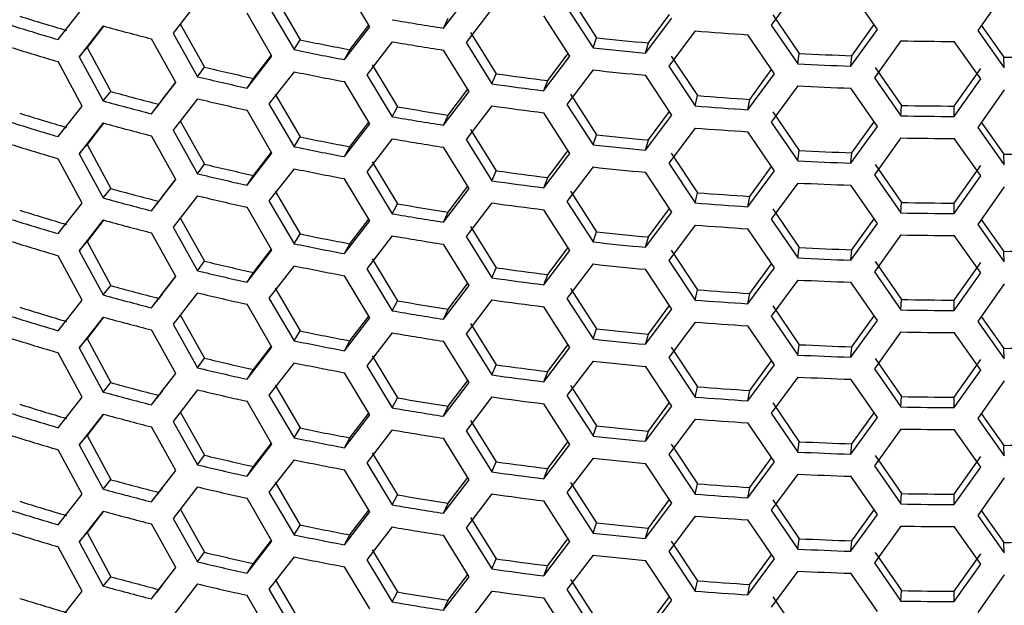
# Model space of a CAD drawing. Units: millimetres. Extents: x 50 to 4180, y 50 to 2920.
# Drawn here: x 2750 to 2805, y 592 to 625 of the extents above; entities that cross this region are included whole.
import ezdxf

# ---------------------------------------------------------------- set-up
doc = ezdxf.new("R2010")
doc.units = ezdxf.units.MM
doc.header["$LTSCALE"] = 10

msp = doc.modelspace()

# ---------------------------------------------------------------- linework, layer by layer
at = {"color": 7, "linetype": 'Continuous', "lineweight": 25}
for p, q in [((2769.942, 624.561), (2768.533, 626.903)), ((2774.036, 624.487), (2775.466, 626.352)), ((2793.718, 626.661), (2792.245, 624.655)), ((2798.145, 624.417), (2796.668, 626.542)), ((2805.19, 626.452), (2803.711, 624.359)), ((2760.377, 625.951), (2759.015, 624.202)), ((2764.692, 626.205), (2766.069, 623.833)), ((2781.091, 626.2), (2782.529, 623.955)), ((2752.638, 623.848), (2753.96, 625.548)), ((2764.507, 622.934), (2763.124, 625.317)), ((2764.344, 625.663), (2765.734, 623.289)), ((2776.732, 625.557), (2775.297, 623.682)), ((2781.063, 622.92), (2779.615, 625.176)), ((2780.893, 625.634), (2782.344, 623.388)), ((2785.417, 623.663), (2786.588, 625.243)), ((2792.341, 625.23), (2793.801, 623.072)), ((2755.134, 624.607), (2753.804, 622.898)), ((2755.159, 624.6), (2754.247, 623.415)), ((2759.411, 624.732), (2760.761, 622.32)), ((2768.844, 623.287), (2769.888, 624.652)), ((2774.036, 624.487), (2774.296, 625.044)), ((2785.257, 623.094), (2786.719, 625.045)), ((2792.245, 624.655), (2793.718, 622.496)), ((2796.725, 622.954), (2797.963, 624.679)), ((2803.912, 624.643), (2805.17, 622.865)), ((2759.015, 624.202), (2760.377, 621.787)), ((2768.533, 622.738), (2769.942, 624.561)), ((2775.547, 624.241), (2776.968, 621.954)), ((2788.011, 624.327), (2786.547, 622.365)), ((2792.418, 621.951), (2790.947, 624.12)), ((2796.668, 622.377), (2798.145, 624.417)), ((2803.711, 624.359), (2805.19, 622.288)), ((2759.175, 621.468), (2757.82, 623.892)), ((2765.734, 623.289), (2766.069, 623.833)), ((2771.191, 623.729), (2769.776, 621.896)), ((2775.297, 623.682), (2776.732, 621.393)), ((2782.344, 623.388), (2782.529, 623.955)), ((2785.257, 623.094), (2785.417, 623.663)), ((2799.449, 623.776), (2797.971, 621.727)), ((2803.885, 621.665), (2802.406, 623.745)), ((2753.804, 622.898), (2754.247, 623.415)), ((2754.247, 623.415), (2755.565, 620.964)), ((2763.482, 621.692), (2764.477, 622.986)), ((2768.533, 622.738), (2768.844, 623.287)), ((2775.466, 620.963), (2774.036, 623.262)), ((2779.825, 621.576), (2780.958, 623.084)), ((2793.718, 622.496), (2793.801, 623.072)), ((2753.96, 620.159), (2752.638, 622.623)), ((2753.804, 622.898), (2755.134, 620.443)), ((2763.124, 621.153), (2764.507, 622.934)), ((2770.075, 622.447), (2771.477, 620.118)), ((2779.615, 621.012), (2781.063, 622.92)), ((2786.694, 622.936), (2788.145, 620.735)), ((2796.668, 622.377), (2796.725, 622.954)), ((2805.19, 622.288), (2805.17, 622.865)), ((2760.377, 621.787), (2760.761, 622.32)), ((2765.734, 622.065), (2764.344, 620.274)), ((2769.776, 621.896), (2771.191, 619.564)), ((2776.732, 621.393), (2776.968, 621.954)), ((2782.344, 622.163), (2780.893, 620.245)), ((2786.719, 619.656), (2785.257, 621.869)), ((2786.547, 622.365), (2788.011, 620.163)), ((2790.947, 619.956), (2792.418, 621.951)), ((2791.055, 620.529), (2792.261, 622.182)), ((2798.016, 622.303), (2799.481, 620.189)), ((2802.411, 620.158), (2803.877, 622.242)), ((2757.82, 619.727), (2759.175, 621.468)), ((2758.359, 620.427), (2759.169, 621.478)), ((2763.124, 621.153), (2763.482, 621.692)), ((2769.942, 619.172), (2768.533, 621.513)), ((2779.615, 621.012), (2779.825, 621.576)), ((2797.971, 621.727), (2799.449, 619.612)), ((2802.406, 619.581), (2803.885, 621.665)), ((2755.134, 620.443), (2755.565, 620.964)), ((2764.692, 620.815), (2766.069, 618.444)), ((2774.036, 619.098), (2775.466, 620.963)), ((2774.296, 619.655), (2775.386, 621.091)), ((2781.091, 620.811), (2782.529, 618.566)), ((2793.718, 621.272), (2792.245, 619.266)), ((2798.145, 619.028), (2796.668, 621.152)), ((2805.19, 621.063), (2803.711, 618.969)), ((2758.412, 620.496), (2758.103, 620.094)), ((2760.377, 620.562), (2759.015, 618.813)), ((2764.344, 620.274), (2765.734, 617.9)), ((2780.893, 620.245), (2782.344, 617.999)), ((2788.011, 620.163), (2788.145, 620.735)), ((2790.947, 619.956), (2791.055, 620.529)), ((2752.638, 618.459), (2753.96, 620.159)), ((2757.82, 619.727), (2758.103, 620.094)), ((2764.507, 617.545), (2763.124, 619.928)), ((2771.191, 619.564), (2771.477, 620.118)), ((2776.732, 620.168), (2775.297, 618.293)), ((2781.063, 617.531), (2779.615, 619.787)), ((2785.417, 618.274), (2786.588, 619.854)), ((2792.341, 619.841), (2793.801, 617.683)), ((2799.449, 619.612), (2799.481, 620.189)), ((2802.406, 619.581), (2802.411, 620.158)), ((2755.134, 619.218), (2753.804, 617.509)), ((2755.159, 619.211), (2754.247, 618.026)), ((2759.411, 619.343), (2760.761, 616.931)), ((2768.533, 617.349), (2769.942, 619.172)), ((2768.844, 617.898), (2769.888, 619.263)), ((2774.036, 619.098), (2774.296, 619.655)), ((2785.257, 617.704), (2786.719, 619.656)), ((2792.245, 619.266), (2793.718, 617.107)), ((2796.725, 617.564), (2797.963, 619.29)), ((2803.912, 619.253), (2805.17, 617.476)), ((2759.015, 618.813), (2760.377, 616.398)), ((2775.547, 618.852), (2776.968, 616.565)), ((2788.011, 618.938), (2786.547, 616.976)), ((2792.418, 616.562), (2790.947, 618.731)), ((2796.668, 616.988), (2798.145, 619.028)), ((2803.711, 618.969), (2805.19, 616.899)), ((2759.175, 616.078), (2757.82, 618.503)), ((2765.734, 617.9), (2766.069, 618.444)), ((2771.191, 618.34), (2769.776, 616.507)), ((2775.297, 618.293), (2776.732, 616.004)), ((2782.344, 617.999), (2782.529, 618.566)), ((2785.257, 617.704), (2785.417, 618.274)), ((2799.449, 618.387), (2797.971, 616.337)), ((2803.885, 616.276), (2802.406, 618.356)), ((2753.804, 617.509), (2754.247, 618.026)), ((2753.804, 617.509), (2755.134, 615.053)), ((2754.247, 618.026), (2755.565, 615.574)), ((2763.124, 615.764), (2764.507, 617.545)), ((2763.482, 616.302), (2764.477, 617.596)), ((2768.533, 617.349), (2768.844, 617.898)), ((2775.466, 615.574), (2774.036, 617.873)), ((2779.615, 615.623), (2781.063, 617.531)), ((2779.825, 616.187), (2780.958, 617.694)), ((2786.694, 617.547), (2788.145, 615.346)), ((2793.718, 617.107), (2793.801, 617.683)), ((2796.668, 616.988), (2796.725, 617.564)), ((2753.96, 614.77), (2752.638, 617.234)), ((2770.075, 617.058), (2771.477, 614.728)), ((2786.547, 616.976), (2788.011, 614.774)), ((2805.19, 616.899), (2805.17, 617.476)), ((2760.377, 616.398), (2760.761, 616.931)), ((2765.734, 616.675), (2764.344, 614.885)), ((2769.776, 616.507), (2771.191, 614.175)), ((2776.732, 616.004), (2776.968, 616.565)), ((2782.344, 616.774), (2780.893, 614.856)), ((2786.719, 614.267), (2785.257, 616.48)), ((2790.947, 614.566), (2792.418, 616.562)), ((2791.055, 615.14), (2792.261, 616.793)), ((2798.016, 616.914), (2799.481, 614.8)), ((2802.411, 614.769), (2803.877, 616.853)), ((2757.82, 614.338), (2759.175, 616.078)), ((2758.359, 615.038), (2759.169, 616.089)), ((2763.124, 615.764), (2763.482, 616.302)), ((2769.942, 613.783), (2768.533, 616.124)), ((2779.615, 615.623), (2779.825, 616.187)), ((2793.718, 615.882), (2792.245, 613.877)), ((2797.971, 616.337), (2799.449, 614.223)), ((2802.406, 614.192), (2803.885, 616.276)), ((2755.134, 615.053), (2755.565, 615.574)), ((2764.692, 615.426), (2766.069, 613.055)), ((2774.036, 613.708), (2775.466, 615.574)), ((2774.296, 614.266), (2775.386, 615.702)), ((2781.091, 615.422), (2782.529, 613.177)), ((2788.011, 614.774), (2788.145, 615.346)), ((2798.145, 613.638), (2796.668, 615.763)), ((2805.19, 615.674), (2803.711, 613.58)), ((2752.638, 613.07), (2753.96, 614.77)), ((2758.412, 615.106), (2758.103, 614.705)), ((2760.377, 615.173), (2759.015, 613.424)), ((2764.344, 614.885), (2765.734, 612.511)), ((2776.732, 614.779), (2775.297, 612.904)), ((2780.893, 614.856), (2782.344, 612.61)), ((2790.947, 614.566), (2791.055, 615.14)), ((2799.449, 614.223), (2799.481, 614.8)), ((2802.406, 614.192), (2802.411, 614.769)), ((2757.82, 614.338), (2758.103, 614.705)), ((2764.507, 612.156), (2763.124, 614.539)), ((2771.191, 614.175), (2771.477, 614.728)), ((2774.036, 613.708), (2774.296, 614.266)), ((2781.063, 612.142), (2779.615, 614.398)), ((2785.257, 612.315), (2786.719, 614.267)), ((2785.417, 612.885), (2786.588, 614.465)), ((2792.341, 614.452), (2793.801, 612.293)), ((2755.134, 613.829), (2753.804, 612.12)), ((2755.159, 613.822), (2754.247, 612.637)), ((2759.411, 613.954), (2760.761, 611.542)), ((2768.533, 611.96), (2769.942, 613.783)), ((2768.844, 612.509), (2769.888, 613.874)), ((2792.245, 613.877), (2793.718, 611.718)), ((2796.725, 612.175), (2797.963, 613.901)), ((2803.912, 613.864), (2805.17, 612.087)), ((2759.175, 610.689), (2757.82, 613.113)), ((2759.015, 613.424), (2760.377, 611.009)), ((2775.547, 613.463), (2776.968, 611.176)), ((2782.344, 612.61), (2782.529, 613.177)), ((2788.011, 613.549), (2786.547, 611.587)), ((2792.418, 611.173), (2790.947, 613.342)), ((2796.668, 611.599), (2798.145, 613.638)), ((2803.711, 613.58), (2805.19, 611.51)), ((2753.804, 612.12), (2754.247, 612.637)), ((2754.247, 612.637), (2755.565, 610.185)), ((2765.734, 612.511), (2766.069, 613.055)), ((2771.191, 612.95), (2769.776, 611.118)), ((2775.297, 612.904), (2776.732, 610.615)), ((2785.257, 612.315), (2785.417, 612.885)), ((2799.449, 612.998), (2797.971, 610.948)), ((2803.885, 610.886), (2802.406, 612.967)), ((2753.804, 612.12), (2755.134, 609.664)), ((2763.124, 610.374), (2764.507, 612.156)), ((2763.482, 610.913), (2764.477, 612.207)), ((2768.533, 611.96), (2768.844, 612.509)), ((2775.466, 610.185), (2774.036, 612.484)), ((2779.615, 610.233), (2781.063, 612.142)), ((2779.825, 610.798), (2780.958, 612.305)), ((2786.694, 612.158), (2788.145, 609.956)), ((2793.718, 611.718), (2793.801, 612.293)), ((2796.668, 611.599), (2796.725, 612.175)), ((2805.19, 611.51), (2805.17, 612.087)), ((2753.96, 609.381), (2752.638, 611.845)), ((2760.377, 611.009), (2760.761, 611.542)), ((2770.075, 611.669), (2771.477, 609.339)), ((2786.547, 611.587), (2788.011, 609.384)), ((2798.016, 611.525), (2799.481, 609.411)), ((2765.734, 611.286), (2764.344, 609.496)), ((2769.776, 611.118), (2771.191, 608.786)), ((2776.732, 610.615), (2776.968, 611.176)), ((2782.344, 611.385), (2780.893, 609.467)), ((2786.719, 608.878), (2785.257, 611.09)), ((2790.947, 609.177), (2792.418, 611.173)), ((2791.055, 609.751), (2792.261, 611.403)), ((2797.971, 610.948), (2799.449, 608.834)), ((2802.411, 609.38), (2803.877, 611.464)), ((2757.82, 608.949), (2759.175, 610.689)), ((2758.359, 609.648), (2759.169, 610.7)), ((2763.124, 610.374), (2763.482, 610.913)), ((2769.942, 608.394), (2768.533, 610.735)), ((2779.615, 610.233), (2779.825, 610.798)), ((2793.718, 610.493), (2792.245, 608.488)), ((2802.406, 608.803), (2803.885, 610.886)), ((2755.134, 609.664), (2755.565, 610.185)), ((2764.692, 610.037), (2766.069, 607.666)), ((2774.036, 608.319), (2775.466, 610.185)), ((2774.296, 608.877), (2775.386, 610.313)), ((2781.091, 610.033), (2782.529, 607.788)), ((2788.011, 609.384), (2788.145, 609.956)), ((2798.145, 608.249), (2796.668, 610.374)), ((2805.19, 610.285), (2803.711, 608.191)), ((2752.638, 607.68), (2753.96, 609.381)), ((2757.82, 608.949), (2758.103, 609.316)), ((2758.412, 609.717), (2758.103, 609.316)), ((2760.377, 609.784), (2759.015, 608.034)), ((2764.344, 609.496), (2765.734, 607.122)), ((2771.191, 608.786), (2771.477, 609.339)), ((2776.732, 609.39), (2775.297, 607.515)), ((2780.893, 609.467), (2782.344, 607.221)), ((2790.947, 609.177), (2791.055, 609.751)), ((2799.449, 608.834), (2799.481, 609.411)), ((2802.406, 608.803), (2802.411, 609.38)), ((2764.507, 606.766), (2763.124, 609.15)), ((2774.036, 608.319), (2774.296, 608.877)), ((2781.063, 606.752), (2779.615, 609.009)), ((2785.257, 606.926), (2786.719, 608.878)), ((2785.417, 607.496), (2786.588, 609.076)), ((2792.341, 609.062), (2793.801, 606.904)), ((2755.134, 608.439), (2753.804, 606.73)), ((2755.159, 608.433), (2754.247, 607.248)), ((2759.411, 608.564), (2760.761, 606.152)), ((2768.533, 606.571), (2769.942, 608.394)), ((2768.844, 607.12), (2769.888, 608.484)), ((2792.245, 608.488), (2793.718, 606.329)), ((2796.668, 606.21), (2798.145, 608.249)), ((2796.725, 606.786), (2797.963, 608.512)), ((2803.711, 608.191), (2805.19, 606.12)), ((2803.912, 608.475), (2805.17, 606.698)), ((2759.175, 605.3), (2757.82, 607.724)), ((2759.015, 608.034), (2760.377, 605.619)), ((2765.734, 607.122), (2766.069, 607.666)), ((2775.547, 608.074), (2776.968, 605.786)), ((2782.344, 607.221), (2782.529, 607.788)), ((2788.011, 608.16), (2786.547, 606.198)), ((2792.418, 605.784), (2790.947, 607.952)), ((2753.804, 606.73), (2754.247, 607.248)), ((2754.247, 607.248), (2755.565, 604.796)), ((2768.533, 606.571), (2768.844, 607.12)), ((2771.191, 607.561), (2769.776, 605.729)), ((2775.297, 607.515), (2776.732, 605.225)), ((2785.257, 606.926), (2785.417, 607.496)), ((2799.449, 607.609), (2797.971, 605.559)), ((2803.885, 605.497), (2802.406, 607.578)), ((2753.804, 606.73), (2755.134, 604.275)), ((2763.124, 604.985), (2764.507, 606.766)), ((2763.482, 605.524), (2764.477, 606.818)), ((2775.466, 604.795), (2774.036, 607.094)), ((2779.615, 604.844), (2781.063, 606.752)), ((2779.825, 605.409), (2780.958, 606.916)), ((2786.694, 606.769), (2788.145, 604.567)), ((2793.718, 606.329), (2793.801, 606.904)), ((2796.668, 606.21), (2796.725, 606.786)), ((2805.19, 606.12), (2805.17, 606.698)), ((2753.96, 603.991), (2752.638, 606.456)), ((2760.377, 605.619), (2760.761, 606.152)), ((2770.075, 606.28), (2771.477, 603.95)), ((2786.547, 606.198), (2788.011, 603.995)), ((2791.055, 604.362), (2792.261, 606.014)), ((2798.016, 606.136), (2799.481, 604.021)), ((2802.411, 603.991), (2803.877, 606.074)), ((2763.124, 604.985), (2763.482, 605.524)), ((2765.734, 605.897), (2764.344, 604.107)), ((2769.776, 605.729), (2771.191, 603.397)), ((2776.732, 605.225), (2776.968, 605.786)), ((2782.344, 605.996), (2780.893, 604.078)), ((2786.719, 603.489), (2785.257, 605.701)), ((2790.947, 603.788), (2792.418, 605.784)), ((2797.971, 605.559), (2799.449, 603.444)), ((2802.406, 603.413), (2803.885, 605.497)), ((2757.82, 603.56), (2759.175, 605.3)), ((2758.359, 604.259), (2759.169, 605.311)), ((2769.942, 603.004), (2768.533, 605.346)), ((2774.296, 603.487), (2775.386, 604.923)), ((2779.615, 604.844), (2779.825, 605.409)), ((2793.718, 605.104), (2792.245, 603.099)), ((2798.145, 602.86), (2796.668, 604.985)), ((2755.134, 604.275), (2755.565, 604.796)), ((2760.377, 604.395), (2759.015, 602.645)), ((2764.692, 604.648), (2766.069, 602.277)), ((2774.036, 602.93), (2775.466, 604.795)), ((2781.091, 604.644), (2782.529, 602.399)), ((2788.011, 603.995), (2788.145, 604.567)), ((2805.19, 604.896), (2803.711, 602.802)), ((2752.638, 602.291), (2753.96, 603.991)), ((2757.82, 603.56), (2758.103, 603.927)), ((2758.412, 604.328), (2758.103, 603.927)), ((2764.344, 604.107), (2765.734, 601.733)), ((2771.191, 603.397), (2771.477, 603.95)), ((2776.732, 604.001), (2775.297, 602.126)), ((2780.893, 604.078), (2782.344, 601.832)), ((2790.947, 603.788), (2791.055, 604.362)), ((2799.449, 603.444), (2799.481, 604.021)), ((2802.406, 603.413), (2802.411, 603.991)), ((2764.507, 601.377), (2763.124, 603.76)), ((2774.036, 602.93), (2774.296, 603.487)), ((2781.063, 601.363), (2779.615, 603.619)), ((2785.257, 601.537), (2786.719, 603.489)), ((2785.417, 602.107), (2786.588, 603.686)), ((2792.341, 603.673), (2793.801, 601.515)), ((2755.134, 603.05), (2753.804, 601.341)), ((2755.159, 603.044), (2754.247, 601.859)), ((2759.411, 603.175), (2760.761, 600.763)), ((2768.533, 601.182), (2769.942, 603.004)), ((2768.844, 601.73), (2769.888, 603.095)), ((2788.011, 602.77), (2786.547, 600.809)), ((2792.245, 603.099), (2793.718, 600.94)), ((2796.668, 600.821), (2798.145, 602.86)), ((2796.725, 601.397), (2797.963, 603.122)), ((2803.711, 602.802), (2805.19, 600.731)), ((2803.912, 603.086), (2805.17, 601.308)), ((2759.175, 599.911), (2757.82, 602.335)), ((2759.015, 602.645), (2760.377, 600.23)), ((2765.734, 601.733), (2766.069, 602.277)), ((2775.547, 602.685), (2776.968, 600.397)), ((2782.344, 601.832), (2782.529, 602.399)), ((2792.418, 600.394), (2790.947, 602.563)), ((2799.449, 602.22), (2797.971, 600.17)), ((2803.885, 600.108), (2802.406, 602.189)), ((2753.804, 601.341), (2754.247, 601.859)), ((2754.247, 601.859), (2755.565, 599.407)), ((2768.533, 601.182), (2768.844, 601.73)), ((2771.191, 602.172), (2769.776, 600.34)), ((2775.466, 599.406), (2774.036, 601.705)), ((2775.297, 602.126), (2776.732, 599.836)), ((2785.257, 601.537), (2785.417, 602.107)), ((2753.804, 601.341), (2755.134, 598.886)), ((2763.124, 599.596), (2764.507, 601.377)), ((2763.482, 600.135), (2764.477, 601.429)), ((2779.615, 599.455), (2781.063, 601.363)), ((2779.825, 600.019), (2780.958, 601.527)), ((2786.694, 601.38), (2788.145, 599.178)), ((2793.718, 600.94), (2793.801, 601.515)), ((2796.668, 600.821), (2796.725, 601.397)), ((2805.19, 600.731), (2805.17, 601.308)), ((2753.96, 598.602), (2752.638, 601.066)), ((2760.377, 600.23), (2760.761, 600.763)), ((2770.075, 600.891), (2771.477, 598.561)), ((2782.344, 600.607), (2780.893, 598.689)), ((2786.547, 600.809), (2788.011, 598.606)), ((2791.055, 598.973), (2792.261, 600.625)), ((2798.016, 600.747), (2799.481, 598.632)), ((2802.411, 598.602), (2803.877, 600.685)), ((2763.124, 599.596), (2763.482, 600.135)), ((2765.734, 600.508), (2764.344, 598.717)), ((2769.776, 600.34), (2771.191, 598.008)), ((2776.732, 599.836), (2776.968, 600.397)), ((2779.615, 599.455), (2779.825, 600.019)), ((2786.719, 598.099), (2785.257, 600.312)), ((2790.947, 598.399), (2792.418, 600.394)), ((2797.971, 600.17), (2799.449, 598.055)), ((2802.406, 598.024), (2803.885, 600.108)), ((2757.82, 598.171), (2759.175, 599.911)), ((2758.359, 598.87), (2759.169, 599.921)), ((2769.942, 597.615), (2768.533, 599.957)), ((2774.296, 598.098), (2775.386, 599.534)), ((2793.718, 599.715), (2792.245, 597.709)), ((2798.145, 597.471), (2796.668, 599.596)), ((2805.19, 599.506), (2803.711, 597.413)), ((2755.134, 598.886), (2755.565, 599.407)), ((2758.412, 598.939), (2758.103, 598.538)), ((2760.377, 599.005), (2759.015, 597.256)), ((2764.692, 599.259), (2766.069, 596.887)), ((2774.036, 597.541), (2775.466, 599.406)), ((2781.091, 599.254), (2782.529, 597.01)), ((2788.011, 598.606), (2788.145, 599.178)), ((2790.947, 598.399), (2791.055, 598.973)), ((2752.638, 596.902), (2753.96, 598.602)), ((2757.82, 598.171), (2758.103, 598.538)), ((2764.507, 595.988), (2763.124, 598.371)), ((2764.344, 598.717), (2765.734, 596.344)), ((2771.191, 598.008), (2771.477, 598.561)), ((2776.732, 598.611), (2775.297, 596.737)), ((2780.893, 598.689), (2782.344, 596.442)), ((2799.449, 598.055), (2799.481, 598.632)), ((2802.406, 598.024), (2802.411, 598.602)), ((2774.036, 597.541), (2774.296, 598.098)), ((2781.063, 595.974), (2779.615, 598.23)), ((2785.257, 596.148), (2786.719, 598.099)), ((2785.417, 596.718), (2786.588, 598.297)), ((2792.341, 598.284), (2793.801, 596.126)), ((2755.134, 597.661), (2753.804, 595.952)), ((2755.159, 597.655), (2754.247, 596.47)), ((2759.015, 597.256), (2760.377, 594.841)), ((2759.411, 597.786), (2760.761, 595.374)), ((2768.533, 595.792), (2769.942, 597.615)), ((2768.844, 596.341), (2769.888, 597.706)), ((2775.547, 597.296), (2776.968, 595.008)), ((2788.011, 597.381), (2786.547, 595.42)), ((2792.245, 597.709), (2793.718, 595.551)), ((2796.668, 595.431), (2798.145, 597.471)), ((2796.725, 596.008), (2797.963, 597.733)), ((2803.711, 597.413), (2805.19, 595.342)), ((2803.912, 597.697), (2805.17, 595.919)), ((2759.175, 594.522), (2757.82, 596.946)), ((2765.734, 596.344), (2766.069, 596.887)), ((2771.191, 596.783), (2769.776, 594.951)), ((2775.297, 596.737), (2776.732, 594.447)), ((2782.344, 596.442), (2782.529, 597.01)), ((2785.257, 596.148), (2785.417, 596.718)), ((2792.418, 595.005), (2790.947, 597.174)), ((2799.449, 596.83), (2797.971, 594.781)), ((2803.885, 594.719), (2802.406, 596.799)), ((2753.804, 595.952), (2754.247, 596.47)), ((2754.247, 596.47), (2755.565, 594.018)), ((2768.533, 595.792), (2768.844, 596.341)), ((2775.466, 594.017), (2774.036, 596.316)), ((2753.96, 593.213), (2752.638, 595.677)), ((2753.804, 595.952), (2755.134, 593.497)), ((2763.124, 594.207), (2764.507, 595.988)), ((2763.482, 594.746), (2764.477, 596.04)), ((2779.615, 594.066), (2781.063, 595.974)), ((2779.825, 594.63), (2780.958, 596.138)), ((2786.694, 595.991), (2788.145, 593.789)), ((2793.718, 595.551), (2793.801, 596.126)), ((2796.668, 595.431), (2796.725, 596.008)), ((2805.19, 595.342), (2805.17, 595.919)), ((2760.377, 594.841), (2760.761, 595.374)), ((2765.734, 595.119), (2764.344, 593.328)), ((2770.075, 595.501), (2771.477, 593.172)), ((2782.344, 595.218), (2780.893, 593.299)), ((2786.547, 595.42), (2788.011, 593.217)), ((2791.055, 593.584), (2792.261, 595.236)), ((2798.016, 595.357), (2799.481, 593.243)), ((2802.411, 593.212), (2803.877, 595.296)), ((2757.82, 592.782), (2759.175, 594.522)), ((2758.359, 593.481), (2759.169, 594.532)), ((2763.124, 594.207), (2763.482, 594.746)), ((2769.942, 592.226), (2768.533, 594.568)), ((2769.776, 594.951), (2771.191, 592.619)), ((2776.732, 594.447), (2776.968, 595.008)), ((2779.615, 594.066), (2779.825, 594.63)), ((2786.719, 592.71), (2785.257, 594.923)), ((2790.947, 593.01), (2792.418, 595.005)), ((2797.971, 594.781), (2799.449, 592.666)), ((2802.406, 592.635), (2803.885, 594.719)), ((2755.134, 593.497), (2755.565, 594.018)), ((2774.036, 592.152), (2775.466, 594.017)), ((2774.296, 592.709), (2775.386, 594.145)), ((2793.718, 594.326), (2792.245, 592.32)), ((2798.145, 592.082), (2796.668, 594.207)), ((2805.19, 594.117), (2803.711, 592.023)), ((2758.412, 593.55), (2758.103, 593.148)), ((2760.377, 593.616), (2759.015, 591.867)), ((2764.692, 593.87), (2766.069, 591.498)), ((2781.091, 593.865), (2782.529, 591.62)), ((2788.011, 593.217), (2788.145, 593.789)), ((2790.947, 593.01), (2791.055, 593.584)), ((2752.638, 591.513), (2753.96, 593.213)), ((2757.82, 592.782), (2758.103, 593.148)), ((2764.507, 590.599), (2763.124, 592.982)), ((2764.344, 593.328), (2765.734, 590.954)), ((2771.191, 592.619), (2771.477, 593.172)), ((2776.732, 593.222), (2775.297, 591.347)), ((2780.893, 593.299), (2782.344, 591.053)), ((2785.417, 591.328), (2786.588, 592.908)), ((2792.341, 592.895), (2793.801, 590.737)), ((2799.449, 592.666), (2799.481, 593.243)), ((2802.406, 592.635), (2802.411, 593.212)), ((2774.036, 592.152), (2774.296, 592.709)), ((2781.063, 590.585), (2779.615, 592.841)), ((2785.257, 590.759), (2786.719, 592.71))]:
    msp.add_line(p, q, dxfattribs=at)
for centre, radius, start, end in [((2795.557, 768.97), 150.714, 252.60364, 253.63438), ((2795.49, 769.771), 152.085, 252.60364, 253.63438), ((2797.505, 778.313), 159.439, 254.58869, 255.58748), ((2801.429, 800.332), 177.966, 260.21749, 261.1457), ((2802.808, 813.075), 189.327, 265.5175, 266.40819), ((2800.475, 791.258), 170.923, 258.3875, 259.3353), ((2801.429, 799.107), 177.966, 260.21749, 261.1457), ((2802.563, 807.643), 184.777, 263.77565, 264.67546), ((2802.939, 815.832), 192.087, 268.95899, 269.84114), ((2795.49, 768.546), 152.085, 252.60364, 253.63438), ((2800.452, 792.237), 172.478, 258.3875, 259.3353), ((2802.56, 808.747), 186.458, 263.77565, 264.67546), ((2802.915, 812.343), 189.49, 267.24319, 268.12802), ((2802.914, 813.489), 191.214, 267.24319, 268.12802), ((2802.942, 813.055), 190.203, 270.67108, 271.55369), ((2799.187, 782.548), 164.772, 256.51384, 257.48509), ((2800.452, 791.012), 172.478, 258.3875, 259.3353), ((2802.124, 801.201), 181.004, 262.01121, 262.92348), ((2802.56, 807.522), 186.458, 263.77565, 264.67546), ((2799.153, 783.473), 166.27, 256.51384, 257.48509), ((2802.117, 802.271), 182.651, 262.01121, 262.92348), ((2797.554, 773.284), 158.002, 254.58869, 255.58748), ((2802.914, 812.264), 191.214, 267.24319, 268.12802), ((2797.505, 774.149), 159.439, 254.58869, 255.58748), ((2799.153, 782.248), 166.27, 256.51384, 257.48509), ((2802.809, 807.782), 187.621, 265.5175, 266.40819), ((2795.557, 763.581), 150.714, 252.60364, 253.63438), ((2801.442, 793.915), 176.362, 260.21749, 261.1457), ((2802.117, 801.046), 182.651, 262.01121, 262.92348), ((2802.808, 808.911), 189.327, 265.5175, 266.40819), ((2802.939, 810.513), 190.356, 268.95899, 269.84114), ((2795.49, 764.382), 152.085, 252.60364, 253.63438), ((2797.505, 772.924), 159.439, 254.58869, 255.58748), ((2801.429, 794.943), 177.966, 260.21749, 261.1457), ((2802.939, 811.668), 192.087, 268.95899, 269.84114), ((2802.808, 807.686), 189.327, 265.5175, 266.40819), ((2800.475, 785.869), 170.923, 258.3875, 259.3353), ((2801.429, 793.718), 177.966, 260.21749, 261.1457), ((2802.563, 802.254), 184.777, 263.77565, 264.67546), ((2802.939, 810.443), 192.087, 268.95899, 269.84114), ((2795.49, 763.157), 152.085, 252.60364, 253.63438), ((2800.452, 786.848), 172.478, 258.3875, 259.3353), ((2802.56, 803.358), 186.458, 263.77565, 264.67546), ((2802.915, 806.954), 189.49, 267.24319, 268.12802), ((2802.942, 807.666), 190.203, 270.67108, 271.55369), ((2802.914, 808.1), 191.214, 267.24319, 268.12802), ((2799.153, 778.083), 166.27, 256.51384, 257.48509), ((2799.187, 777.159), 164.772, 256.51384, 257.48509), ((2800.452, 785.623), 172.478, 258.3875, 259.3353), ((2802.124, 795.812), 181.004, 262.01121, 262.92348), ((2802.56, 802.133), 186.458, 263.77565, 264.67546), ((2802.117, 796.882), 182.651, 262.01121, 262.92348), ((2802.914, 806.875), 191.214, 267.24319, 268.12802), ((2797.554, 767.895), 158.002, 254.58869, 255.58748), ((2802.809, 802.392), 187.621, 265.5175, 266.40819), ((2797.505, 768.759), 159.439, 254.58869, 255.58748), ((2799.153, 776.859), 166.27, 256.51384, 257.48509), ((2802.117, 795.657), 182.651, 262.01121, 262.92348), ((2802.808, 803.522), 189.327, 265.5175, 266.40819), ((2802.939, 805.124), 190.356, 268.95899, 269.84114), ((2795.557, 758.192), 150.714, 252.60364, 253.63438), ((2801.442, 788.526), 176.362, 260.21749, 261.1457), ((2802.939, 806.278), 192.087, 268.95899, 269.84114), ((2795.49, 758.993), 152.085, 252.60364, 253.63438), ((2797.505, 767.535), 159.439, 254.58869, 255.58748), ((2801.429, 789.554), 177.966, 260.21749, 261.1457), ((2802.563, 796.865), 184.777, 263.77565, 264.67546), ((2802.808, 802.297), 189.327, 265.5175, 266.40819), ((2795.49, 757.768), 152.085, 252.60364, 253.63438), ((2800.475, 780.479), 170.923, 258.3875, 259.3353), ((2801.429, 788.329), 177.966, 260.21749, 261.1457), ((2802.56, 797.968), 186.458, 263.77565, 264.67546), ((2802.939, 805.054), 192.087, 268.95899, 269.84114), ((2800.452, 781.459), 172.478, 258.3875, 259.3353), ((2802.915, 801.564), 189.49, 267.24319, 268.12802), ((2802.942, 802.277), 190.203, 270.67108, 271.55369), ((2799.187, 771.77), 164.772, 256.51384, 257.48509), ((2802.914, 802.711), 191.214, 267.24319, 268.12802), ((2799.153, 772.694), 166.27, 256.51384, 257.48509), ((2800.452, 780.234), 172.478, 258.3875, 259.3353), ((2802.124, 790.423), 181.004, 262.01121, 262.92348), ((2802.56, 796.744), 186.458, 263.77565, 264.67546), ((2802.117, 791.493), 182.651, 262.01121, 262.92348), ((2802.914, 801.486), 191.214, 267.24319, 268.12802), ((2797.554, 762.506), 158.002, 254.58869, 255.58748), ((2802.809, 797.003), 187.621, 265.5175, 266.40819), ((2797.505, 763.37), 159.439, 254.58869, 255.58748), ((2799.153, 771.469), 166.27, 256.51384, 257.48509), ((2801.442, 783.137), 176.362, 260.21749, 261.1457), ((2802.117, 790.268), 182.651, 262.01121, 262.92348), ((2802.808, 798.133), 189.327, 265.5175, 266.40819), ((2802.939, 799.735), 190.356, 268.95899, 269.84114), ((2795.557, 752.803), 150.714, 252.60364, 253.63438), ((2801.429, 784.165), 177.966, 260.21749, 261.1457), ((2802.939, 800.889), 192.087, 268.95899, 269.84114), ((2795.49, 753.604), 152.085, 252.60364, 253.63438), ((2797.505, 762.145), 159.439, 254.58869, 255.58748), ((2800.475, 775.09), 170.923, 258.3875, 259.3353), ((2802.563, 791.476), 184.777, 263.77565, 264.67546), ((2802.808, 796.908), 189.327, 265.5175, 266.40819), ((2795.49, 752.379), 152.085, 252.60364, 253.63438), ((2800.452, 776.069), 172.478, 258.3875, 259.3353), ((2801.429, 782.94), 177.966, 260.21749, 261.1457), ((2802.56, 792.579), 186.458, 263.77565, 264.67546), ((2802.939, 799.664), 192.087, 268.95899, 269.84114), ((2802.915, 796.175), 189.49, 267.24319, 268.12802), ((2802.942, 796.888), 190.203, 270.67108, 271.55369), ((2799.187, 766.381), 164.772, 256.51384, 257.48509), ((2802.914, 797.322), 191.214, 267.24319, 268.12802), ((2799.153, 767.305), 166.27, 256.51384, 257.48509), ((2800.452, 774.845), 172.478, 258.3875, 259.3353), ((2802.124, 785.034), 181.004, 262.01121, 262.92348), ((2802.56, 791.354), 186.458, 263.77565, 264.67546), ((2802.117, 786.103), 182.651, 262.01121, 262.92348), ((2802.914, 796.097), 191.214, 267.24319, 268.12802), ((2797.554, 757.116), 158.002, 254.58869, 255.58748), ((2799.153, 766.08), 166.27, 256.51384, 257.48509), ((2802.809, 791.614), 187.621, 265.5175, 266.40819), ((2797.505, 757.981), 159.439, 254.58869, 255.58748), ((2801.442, 777.748), 176.362, 260.21749, 261.1457), ((2802.117, 784.879), 182.651, 262.01121, 262.92348), ((2802.808, 792.744), 189.327, 265.5175, 266.40819), ((2802.939, 794.346), 190.356, 268.95899, 269.84114), ((2795.557, 747.414), 150.714, 252.60364, 253.63438), ((2801.429, 778.775), 177.966, 260.21749, 261.1457), ((2802.939, 795.5), 192.087, 268.95899, 269.84114), ((2795.49, 748.215), 152.085, 252.60364, 253.63438), ((2797.505, 756.756), 159.439, 254.58869, 255.58748), ((2802.808, 791.519), 189.327, 265.5175, 266.40819), ((2800.475, 769.701), 170.923, 258.3875, 259.3353), ((2802.563, 786.086), 184.777, 263.77565, 264.67546), ((2802.939, 794.275), 192.087, 268.95899, 269.84114), ((2795.49, 746.99), 152.085, 252.60364, 253.63438), ((2800.452, 770.68), 172.478, 258.3875, 259.3353), ((2801.429, 777.551), 177.966, 260.21749, 261.1457), ((2802.56, 787.19), 186.458, 263.77565, 264.67546), ((2802.915, 790.786), 189.49, 267.24319, 268.12802), ((2802.942, 791.499), 190.203, 270.67108, 271.55369), ((2799.187, 760.992), 164.772, 256.51384, 257.48509), ((2802.56, 785.965), 186.458, 263.77565, 264.67546), ((2802.914, 791.933), 191.214, 267.24319, 268.12802), ((2799.153, 761.916), 166.27, 256.51384, 257.48509), ((2800.452, 769.455), 172.478, 258.3875, 259.3353), ((2802.124, 779.645), 181.004, 262.01121, 262.92348), ((2802.117, 780.714), 182.651, 262.01121, 262.92348), ((2802.914, 790.708), 191.214, 267.24319, 268.12802), ((2797.554, 751.727), 158.002, 254.58869, 255.58748), ((2799.153, 760.691), 166.27, 256.51384, 257.48509), ((2802.809, 786.225), 187.621, 265.5175, 266.40819), ((2797.505, 752.592), 159.439, 254.58869, 255.58748), ((2801.442, 772.358), 176.362, 260.21749, 261.1457), ((2802.117, 779.49), 182.651, 262.01121, 262.92348), ((2802.808, 787.354), 189.327, 265.5175, 266.40819), ((2802.939, 788.957), 190.356, 268.95899, 269.84114), ((2795.557, 742.025), 150.714, 252.60364, 253.63438), ((2801.429, 773.386), 177.966, 260.21749, 261.1457), ((2802.939, 790.111), 192.087, 268.95899, 269.84114), ((2795.49, 742.825), 152.085, 252.60364, 253.63438), ((2797.505, 751.367), 159.439, 254.58869, 255.58748), ((2802.808, 786.13), 189.327, 265.5175, 266.40819), ((2800.475, 764.312), 170.923, 258.3875, 259.3353), ((2801.429, 772.161), 177.966, 260.21749, 261.1457), ((2802.563, 780.697), 184.777, 263.77565, 264.67546), ((2802.939, 788.886), 192.087, 268.95899, 269.84114), ((2795.49, 741.601), 152.085, 252.60364, 253.63438), ((2800.452, 765.291), 172.478, 258.3875, 259.3353), ((2802.56, 781.801), 186.458, 263.77565, 264.67546), ((2802.915, 785.397), 189.49, 267.24319, 268.12802), ((2802.942, 786.109), 190.203, 270.67108, 271.55369), ((2799.187, 755.602), 164.772, 256.51384, 257.48509), ((2800.452, 764.066), 172.478, 258.3875, 259.3353), ((2802.56, 780.576), 186.458, 263.77565, 264.67546), ((2802.914, 786.543), 191.214, 267.24319, 268.12802), ((2799.153, 756.527), 166.27, 256.51384, 257.48509), ((2802.124, 774.256), 181.004, 262.01121, 262.92348), ((2797.554, 746.338), 158.002, 254.58869, 255.58748), ((2802.117, 775.325), 182.651, 262.01121, 262.92348), ((2802.914, 785.319), 191.214, 267.24319, 268.12802), ((2797.505, 747.203), 159.439, 254.58869, 255.58748), ((2799.153, 755.302), 166.27, 256.51384, 257.48509), ((2802.809, 780.836), 187.621, 265.5175, 266.40819), ((2801.442, 766.969), 176.362, 260.21749, 261.1457), ((2802.117, 774.1), 182.651, 262.01121, 262.92348), ((2802.808, 781.965), 189.327, 265.5175, 266.40819), ((2802.939, 783.567), 190.356, 268.95899, 269.84114), ((2795.557, 736.635), 150.714, 252.60364, 253.63438), ((2801.429, 767.997), 177.966, 260.21749, 261.1457), ((2802.939, 784.722), 192.087, 268.95899, 269.84114)]:
    msp.add_arc(centre, radius, start, end, dxfattribs=at)

doc.saveas('drawing.dxf')
